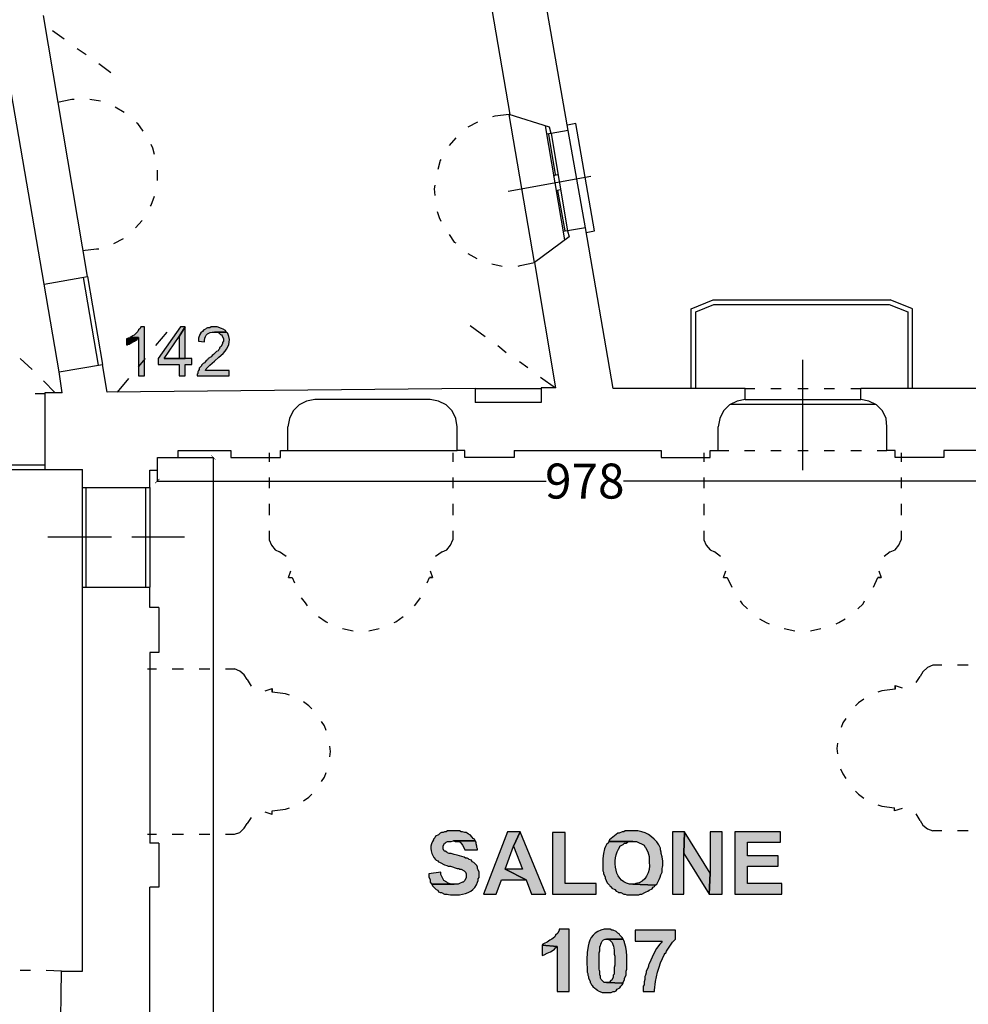
# Model space of a CAD drawing. Units: inches. Extents: x 839 to 29853, y -15804 to 5050.
# Drawn here: x 24919 to 26004, y -6919 to -5793 of the extents above; entities that cross this region are included whole.
import ezdxf
from ezdxf.xclip import XClip

# ---------------------------------------------------------------- set-up
doc = ezdxf.new("R2010")
doc.units = ezdxf.units.IN
doc.header["$MEASUREMENT"] = 0
doc.header["$XCLIPFRAME"] = 0
for name, color, linetype in [('Base', 252, 'Continuous'), ('Quote verifica', 6, 'Continuous'), ('Scaffali e casse', 1, 'Continuous')]:
    doc.layers.add(name, color=color, linetype=linetype)
doc.styles.get("Standard").update_dxf_attribs({"font": 'arial.ttf'})
doc.dimstyles.get("Standard").update_dxf_attribs({"dimtxt": 15, "dimasz": 5, "dimexe": 0.18, "dimexo": 0.0625, "dimgap": 0.09, "dimtad": 0, "dimtih": 1, "dimtoh": 1, "dimdec": 0, "dimzin": 0, "dimdsep": 46, "dimtxsty": 'Standard', "dimblk": 'ARCHTICK', "dimcen": 0.09, "dimclrd": 256, "dimclre": 256, "dimclrt": 3, "dimadec": 0, "dimazin": 0, "dimtfac": 1, "dimtdec": 0, "dimtofl": 0, "dimtmove": 0, "dimatfit": 3, "dimldrblk": 'ARCHTICK', "dimfxl": 0, "dimtolj": 1, "dimtzin": 0, "dimarcsym": 0})

# ---------------------------------------------------------------- blocks, each defined once
blk = doc.blocks.new('rilievo piano primo')
at = {"layer": 'Base'}
for points in [[(2636, 1530.3), (2631.7, 1530.3), (2630.9, 1528.6), (2629.1, 1526.9), (2628.3, 1525.2), (2627.4, 1524.3), (2624, 1520.9), (2622.3, 1520), (2621.4, 1519.2), (2619.7, 1518.3), (2629.1, 1518.3), (2629.1, 1474.5), (2636, 1474.5)], [(2682.3, 1530.3), (2677.2, 1530.3), (2651.4, 1494.3), (2651.4, 1487.4), (2675.5, 1487.4), (2675.5, 1474.5), (2682.3, 1474.5), (2682.3, 1487.4), (2690, 1487.4), (2690, 1494.3), (2658.3, 1494.3), (2675.5, 1519.2)], [(2682.3, 1530.3), (2675.5, 1519.2), (2675.5, 1494.3), (2658.3, 1494.3), (2682.3, 1494.3)], [(2729.5, 1524.3), (2715.8, 1524.3), (2719.2, 1524.3), (2720.9, 1523.4), (2723, 1521.7), (2724, 1521.3), (2724.7, 1520.2), (2726.1, 1516.6), (2726.1, 1514), (2725.2, 1512.3), (2725.2, 1511.4), (2723.5, 1508), (2722.6, 1507.1), (2721.8, 1506.3), (2721.8, 1505.4), (2720.9, 1504.6), (2720.1, 1502.9), (2718.4, 1502), (2714.9, 1498.6), (2713.2, 1497.7), (2712.3, 1496), (2708.9, 1494.3), (2708.1, 1492.6), (2706.3, 1491.7), (2705.5, 1490.8), (2704.6, 1489.1), (2702.9, 1488.3), (2701.2, 1486.6), (2701.2, 1485.7), (2698.6, 1483.1), (2698.6, 1481.4), (2697.8, 1480.6), (2696.9, 1478.8), (2696.9, 1477.1), (2696, 1476.3), (2696, 1474.5), (2732.9, 1474.5), (2732.9, 1480.6), (2705.5, 1480.6), (2706.3, 1482.3), (2710.8, 1486.7), (2715.8, 1491.1), (2721, 1495.5), (2725.8, 1500), (2728, 1502.4), (2729.8, 1504.8), (2731.3, 1507.4), (2732.3, 1510.1), (2732.9, 1513), (2733, 1516), (2732.4, 1519.2), (2731.2, 1522.6), (2730.4, 1523.4)], [(2715.8, 1530.3), (2712.3, 1530.3), (2710.6, 1529.4), (2708.1, 1529.4), (2706.3, 1528.6), (2705.5, 1527.7), (2703.8, 1526.9), (2702.1, 1525.2), (2700.4, 1523.5), (2699.3, 1521.6), (2697.8, 1517.4), (2697.8, 1514), (2704.6, 1513.2), (2704.6, 1514.9), (2705, 1517.3), (2705.6, 1519.3), (2706.5, 1521), (2707.8, 1522.3), (2709.4, 1523.2), (2711.2, 1523.9), (2713.3, 1524.2), (2715.8, 1524.3), (2729.5, 1524.3), (2728.6, 1526), (2725.8, 1527.8), (2723.9, 1528.6), (2719.2, 1530.3), (2717.5, 1530.3)], [(2619.7, 1518.3), (2618.8, 1517.4), (2617.1, 1517.4), (2615.4, 1516.6), (2615.4, 1509.7), (2616.3, 1509.7), (2617.1, 1510.6), (2618.8, 1510.6), (2619.7, 1511.4), (2621.4, 1512.3), (2623.1, 1513.2), (2624.9, 1514), (2625.7, 1514.9), (2627.4, 1515.7), (2628.3, 1517.4), (2629.1, 1518.3)], [(2989.4, 953.9), (2982.6, 953.9), (2980.8, 953), (2979.1, 953), (2977.4, 952.2), (2975.7, 952.2), (2974, 951.3), (2972.3, 949.6), (2968.8, 947.9), (2968, 946.1), (2966.3, 944.4), (2966.3, 943.6), (2965.4, 941.9), (2964.3, 939.3), (2963.6, 936.6), (2963.5, 933.9), (2963.8, 931.1), (2964.5, 928.3), (2965.6, 925.8), (2967, 923.4), (2968.8, 921.3), (2969.7, 920.4), (2971.4, 919.6), (2972.3, 918.7), (2974, 917.8), (2979.1, 915.3), (2981.7, 914.4), (2983.4, 913.6), (2986, 913.6), (2993.7, 911), (2995.4, 911), (2996.3, 910.1), (2998, 910.1), (3001.4, 908.4), (3003.1, 906.7), (3004, 905), (3004, 900.7), (3002.3, 897.3), (3000.6, 895.5), (2999.7, 895.5), (2996.3, 893.8), (2994.6, 893), (2964.5, 893), (2965.4, 891.2), (2969.7, 887), (2971.4, 886.1), (2972.3, 884.4), (2974, 883.5), (2975.7, 883.5), (2979.1, 881.8), (2982, 881.6), (2983.7, 881.1), (2985.9, 880.8), (2990.3, 881), (2996.3, 881), (3002.9, 882.5), (3006, 883.7), (3009, 885.2), (3011.6, 887.1), (3013.9, 889.4), (3015.7, 892.2), (3016.9, 895.5), (3017.7, 897.3), (3017.7, 899), (3018.6, 900.7), (3018.6, 906.7), (3017.7, 909.3), (3016.9, 911), (3016.9, 912.7), (3016, 914.4), (3012.6, 917.8), (3010.9, 918.7), (3010, 920.4), (3007.4, 921.3), (3006.6, 922.1), (3004.9, 923), (3003.1, 923), (3001.4, 923.8), (2998.9, 924.7), (2996.4, 925.5), (2993.5, 926.1), (2990.3, 926.9), (2986.8, 928.1), (2984.3, 928.1), (2982.6, 929), (2981.7, 929.8), (2980, 930.7), (2979.1, 930.7), (2978.3, 931.6), (2977.4, 933.3), (2977.4, 936.7), (2979.1, 940.1), (2980, 940.1), (2980.8, 941), (2982.6, 941.9), (2986.8, 941.9), (2989.4, 942.7), (3014.3, 942.7), (3013.4, 944.4), (3011.7, 945.3), (3010.9, 947), (3008.3, 949.6), (3006.6, 950.4), (3004.9, 951.3), (3004, 952.2), (3002.3, 952.2), (2999.7, 953), (2998, 953), (2996.3, 953.9), (2992, 953.9)], [(3065.8, 953), (3051.2, 953), (3023.7, 881.8), (3038.3, 881.8), (3044.3, 898.1), (3072.6, 898.1), (3048.6, 910.1), (3058, 936.7)], [(3065.8, 953), (3058, 936.7), (3068.3, 910.1), (3048.6, 910.1), (3072.6, 898.1), (3078.6, 881.8), (3094.9, 881.8)], [(3117.2, 952.2), (3102.6, 952.2), (3102.6, 881.8), (3152.4, 881.8), (3152.4, 893.8), (3117.2, 893.8)], [(3194.4, 953.9), (3185.9, 953.9), (3184.1, 953), (3182.4, 953), (3179, 951.3), (3177.3, 951.3), (3173.5, 948.2), (3169.6, 945.3), (3167.8, 943.6), (3167, 941.9), (3198.7, 941.9), (3207.3, 937.6), (3208.2, 935.9), (3209, 935), (3211.6, 929.9), (3213.3, 924.7), (3213.3, 917.8), (3213.4, 914), (3213, 910), (3211.9, 906), (3210.3, 902.3), (3208.1, 899.1), (3205.3, 896.5), (3201.9, 894.7), (3199.9, 894.1), (3197.9, 893.8), (3196.1, 893), (3194.4, 893), (3220.2, 892.1), (3221.9, 893), (3222.7, 894.7), (3224.7, 898.4), (3225.7, 901.1), (3226.5, 903.6), (3227.9, 906.7), (3227.9, 911), (3228.5, 912.5), (3228.8, 914.5), (3228.8, 919.5), (3228.2, 924.5), (3227, 928.1), (3227, 929.8), (3226.2, 932.4), (3226.2, 934.1), (3224.2, 937.9), (3221.8, 941.4), (3219, 944.6), (3215.8, 947.4), (3212.3, 949.8), (3208.6, 951.7), (3204.6, 953.1), (3200.4, 953.9), (3196.1, 953.9)], [(3253.6, 953), (3239.9, 953), (3239.9, 881.8), (3252.8, 881.8), (3252.8, 928.1)], [(3253.6, 953), (3252.8, 928.1), (3281.9, 881.8), (3282.8, 905.8)], [(3296.5, 953), (3282.8, 953), (3282.8, 905.8), (3281.9, 881.8), (3296.5, 881.8)], [(3363.4, 953), (3311.1, 953), (3311.1, 881.8), (3365.1, 881.8), (3365.1, 893.8), (3325.7, 893.8), (3325.7, 913.6), (3360.8, 913.6), (3360.8, 925.6), (3325.7, 925.6), (3325.7, 941), (3363.4, 941)], [(3014.3, 942.7), (2989.4, 942.7), (2991.1, 941.9), (2993.5, 942), (2995.4, 941.7), (2996.8, 941.2), (2997.9, 940.3), (2999.6, 937.8), (3001.4, 934.1), (3002.3, 932.4), (3016.9, 932.4), (3016.9, 933.3), (3016, 935), (3016, 936.7), (3015.1, 939.3), (3015.1, 941)], [(3167, 941.9), (3166.1, 940.1), (3164.4, 938.4), (3163.2, 936.1), (3162.2, 933.5), (3160.8, 928.1), (3160.1, 922.4), (3160.1, 917), (3160.1, 908.4), (3161, 906.7), (3161, 905), (3162.7, 901.5), (3162.7, 899.8), (3165.3, 894.7), (3167.8, 892.1), (3168.7, 890.4), (3169.6, 890.4), (3170.4, 888.7), (3173.8, 887), (3175.6, 885.2), (3177.3, 884.4), (3178.1, 883.5), (3180.7, 883.5), (3184.1, 881.8), (3185.9, 881.8), (3187.6, 881), (3201.3, 881), (3203, 881.8), (3204.7, 881.8), (3208.2, 883.5), (3209.9, 884.4), (3211.6, 885.2), (3213.3, 886.1), (3216.7, 887.8), (3217.6, 889.5), (3219.3, 890.4), (3220.2, 892.1), (3194.4, 893), (3190.6, 893.2), (3187.2, 894.1), (3184.3, 895.6), (3181.7, 897.5), (3179.5, 899.9), (3177.7, 902.7), (3176.3, 905.8), (3175.3, 909.1), (3174.6, 912.6), (3174.3, 916.2), (3174.4, 919.8), (3174.8, 923.3), (3175.6, 926.8), (3176.7, 930.1), (3178.1, 933.1), (3179.8, 935.9), (3179.8, 936.7), (3183.3, 938.4), (3185, 940.1), (3186.7, 940.1), (3188.4, 941), (3190.1, 941.9), (3194.4, 941.9)], [(2974.8, 906.7), (2961.1, 905), (2961.1, 901.5), (2962.8, 898.1), (2962.8, 895.5), (2963.7, 893.8), (2964.5, 893), (2990.3, 893), (2986.8, 893), (2984.3, 893.8), (2982.6, 894.7), (2981.7, 895.5), (2978.3, 897.3), (2974.8, 904.1)], [(3121.5, 841.5), (3110.4, 841.5), (3110.4, 840.6), (3108.6, 837.2), (3106.1, 834.6), (3105.2, 832.9), (3103.5, 831.2), (3101.8, 830.3), (3099.6, 829), (3098.2, 827.9), (3096.4, 826.7), (3093.2, 825.2), (3091.5, 824.3), (3090.6, 823.5), (3107.8, 821.8), (3107.8, 770.3), (3121.5, 770.3)], [(3164.4, 841.5), (3161.8, 841.5), (3157.8, 840.5), (3154.3, 839.1), (3151.4, 837.1), (3149, 834.8), (3147, 832.1), (3145.4, 829), (3144.2, 825.7), (3143.3, 822.2), (3142.3, 814.8), (3142, 807.1), (3142.1, 792.6), (3143, 790.9), (3143, 789.2), (3143.8, 787.5), (3143.8, 785.7), (3145.5, 782.3), (3145.5, 780.6), (3146.4, 779.7), (3147.2, 778), (3148.1, 777.2), (3149, 775.4), (3150.7, 774.6), (3152.4, 772.9), (3154.1, 772), (3155, 771.2), (3156.7, 770.3), (3159.3, 769.4), (3169.6, 769.4), (3172.1, 770.3), (3173.8, 770.3), (3175.6, 771.2), (3176.4, 772.9), (3178.1, 773.7), (3179.8, 774.6), (3180.7, 776.3), (3182.4, 778), (3183.3, 779.7), (3164.4, 780.6), (3161.8, 780.6), (3158.4, 784), (3157.5, 785.7), (3157.5, 788.3), (3156.7, 789.2), (3156.7, 790), (3156.6, 793.4), (3156.2, 794.4), (3155.8, 795.8), (3155.8, 800.3), (3155.8, 810.6), (3155.8, 814.5), (3156.2, 815.7), (3156.7, 816.7), (3156.7, 820.1), (3156.7, 821.8), (3157.5, 822.6), (3157.8, 824.6), (3158.5, 826.4), (3159.6, 828.1), (3161, 829.5), (3162.7, 830.3), (3183.3, 830.3), (3182.4, 832.1), (3180.7, 833.8), (3179.8, 834.6), (3179, 836.4), (3177.3, 837.2), (3175.6, 838.9), (3172.1, 840.6), (3170.4, 840.6), (3168.7, 841.5), (3167, 841.5)], [(3243.3, 840.6), (3197, 840.6), (3197, 827.8), (3227.9, 827.8), (3227, 826.1), (3225.3, 824.3), (3221.7, 819.4), (3218.6, 813.7), (3213.3, 802), (3212.4, 800.3), (3212.4, 799.5), (3211.6, 796.9), (3209.9, 793.5), (3209.9, 791.7), (3209, 789.2), (3208.2, 787.5), (3208.2, 784), (3207.3, 781.5), (3207.3, 778), (3206.4, 776.3), (3206.4, 770.3), (3219.3, 770.3), (3219.3, 772), (3220.6, 781.9), (3222.9, 792.6), (3224.5, 798), (3226.3, 803.1), (3228.3, 807.9), (3230.5, 812.3), (3231.3, 814), (3232.2, 814), (3233, 816.6), (3237.5, 823.4), (3239.9, 826.7), (3242.5, 829.5), (3243.3, 830.3)], [(3090.6, 823.5), (3090.6, 811.5), (3093.2, 812.3), (3096.6, 814.1), (3100.2, 815.7), (3103.5, 817.6), (3104.9, 818.8), (3106.1, 820.1), (3107.8, 821.8)], [(3183.3, 830.3), (3164.4, 830.3), (3165.3, 830.3), (3167.8, 829.5), (3169.4, 828), (3170.7, 826.2), (3171.7, 824.2), (3172.3, 822.1), (3173, 817.6), (3173, 813.2), (3173.8, 810.6), (3173.8, 800.3), (3173, 797.7), (3173, 790), (3172.1, 789.2), (3172.1, 786.6), (3170.4, 783.2), (3168.7, 782.3), (3168.7, 781.5), (3167, 780.6), (3164.4, 780.6), (3183.3, 779.7), (3183.3, 780.6), (3185, 784), (3185, 785.7), (3186.7, 789.2), (3186.7, 793.5), (3187.6, 796), (3187.6, 805.5), (3187.7, 811), (3187.3, 816), (3186.4, 820.9), (3185, 826.1), (3185, 826.9), (3184.1, 828.6)]]:
    blk.add_hatch(color=256, dxfattribs=at).paths.add_polyline_path(points)
for points in [[(3120.7, 1755), (3051.2, 2151.3)], [(3019.4, 1973.8), (3053.7, 1773.1)], [(2521.1, 1579.2), (2570.8, 1587.8), (2520.2, 1886.3)], [(2521.1, 1579.2), (2469.6, 1876.9)], [(2530.5, 1869.1), (2544.2, 1859.7)], [(2558.8, 1848.5), (2569.1, 1841.7)], [(2583.7, 1831.4), (2597.4, 1821.1)], [(2555.4, 1790.2), (2552.8, 1790.2), (2536.5, 1786.8)], [(2585.4, 1788.5), (2573.4, 1790.2)], [(2612.8, 1775.6), (2602.5, 1781.6)], [(3052.9, 1773.1), (3036.6, 1771.3), (3034, 1770.5)], [(3120.7, 1755), (3100.9, 1751.6), (3099.2, 1758.5), (3052.9, 1773.1)], [(3082.1, 1604.1), (3052.9, 1773.1)], [(2634.3, 1754.2), (2628.3, 1762.8), (2626.6, 1763.6)], [(3016.9, 1764.5), (3005.7, 1758.5)], [(3094.1, 1760.2), (3116.4, 1629.8)], [(3150.7, 1640.1), (3129.2, 1762.8), (3119.8, 1761.1)], [(2992, 1746.5), (2984.3, 1737.9)], [(3100.9, 1751.6), (3095.8, 1750.8)], [(3106.1, 1704.4), (3098.4, 1750.8)], [(3100.9, 1751.6), (3119.8, 1640.1)], [(3140.4, 1643.5), (3120.7, 1755)], [(2647.2, 1727.6), (2645.4, 1734.5), (2643.7, 1738.8)], [(2974.8, 1721.6), (2974, 1720.7), (2971.4, 1710.4)], [(2650.6, 1697.6), (2650.6, 1709.6)], [(3052, 1685.6), (3146.4, 1702.7)], [(3103.5, 1703.6), (3108.6, 1704.4)], [(2968, 1692.4), (2967.1, 1688.1), (2968, 1680.4)], [(2642.9, 1668.4), (2643.7, 1669.3), (2647.2, 1679.6)], [(3106.9, 1686.4), (3111.2, 1687.3)], [(3117.2, 1640.1), (3108.6, 1686.4)], [(2970.5, 1662.4), (2973.1, 1655.5), (2974.8, 1651.3)], [(2625.7, 1643.5), (2633.4, 1652.1)], [(2984.3, 1635.8), (2990.3, 1627.2), (2992, 1626.4)], [(3140.4, 1643.5), (3119.8, 1640.1), (3121.5, 1633.2), (3082.1, 1604.1)], [(3119.8, 1640.1), (3114.7, 1639.2)], [(3172.1, 1460), (3140.4, 1643.5)], [(3141.2, 1638.4), (3150.7, 1640.1)], [(2600.8, 1625.5), (2612, 1631.5)], [(2564.8, 1617.8), (2581.1, 1619.5), (2583.7, 1619.5)], [(3005.7, 1614.4), (3016, 1608.4)], [(3033.2, 1602.4), (3045.2, 1599.8)], [(3063.2, 1599.8), (3065.8, 1600.6), (3082.1, 1604.1)], [(3082.1, 1604.1), (3106.1, 1460.8)], [(2570.8, 1587.8), (2588, 1487.4)], [(2538.2, 1478.8), (2521.1, 1579.2)], [(2565.7, 1586.9), (2582.8, 1486.6)], [(3261.3, 1460), (3261.3, 1550.9), (3286.2, 1561.2)], [(3266.5, 1460), (3266.5, 1547.5), (3287.1, 1556), (3487.8, 1556), (3509.2, 1547.5), (3509.2, 1460)], [(3286.2, 1561.2), (3488.7, 1561.2)], [(3514.4, 1460), (3514.4, 1550.9), (3488.7, 1561.2)], [(3008.3, 1532), (3025.4, 1519.2)], [(2636, 1530.3), (2631.7, 1530.3), (2630.9, 1528.6), (2629.1, 1526.9), (2628.3, 1525.2), (2627.4, 1524.3), (2624, 1520.9), (2622.3, 1520), (2621.4, 1519.2), (2619.7, 1518.3), (2629.1, 1518.3), (2629.1, 1474.5), (2636, 1474.5), (2636, 1530.3)], [(2648.9, 1508.9), (2661.7, 1524.3)], [(2682.3, 1530.3), (2677.2, 1530.3), (2651.4, 1494.3), (2651.4, 1487.4), (2675.5, 1487.4), (2675.5, 1474.5), (2682.3, 1474.5), (2682.3, 1487.4), (2690, 1487.4), (2690, 1494.3), (2658.3, 1494.3), (2675.5, 1519.2), (2682.3, 1530.3)], [(2682.3, 1530.3), (2675.5, 1519.2), (2675.5, 1494.3), (2658.3, 1494.3), (2682.3, 1494.3), (2682.3, 1530.3)], [(2729.5, 1524.3), (2715.8, 1524.3), (2719.2, 1524.3), (2720.9, 1523.4), (2723, 1521.7), (2724, 1521.3), (2724.7, 1520.2), (2726.1, 1516.6), (2726.1, 1514), (2725.2, 1512.3), (2725.2, 1511.4), (2723.5, 1508), (2722.6, 1507.1), (2721.8, 1506.3), (2721.8, 1505.4), (2720.9, 1504.6), (2720.1, 1502.9), (2718.4, 1502), (2714.9, 1498.6), (2713.2, 1497.7), (2712.3, 1496), (2708.9, 1494.3), (2708.1, 1492.6), (2706.3, 1491.7), (2705.5, 1490.8), (2704.6, 1489.1), (2702.9, 1488.3), (2701.2, 1486.6), (2701.2, 1485.7), (2698.6, 1483.1), (2698.6, 1481.4), (2697.8, 1480.6), (2696.9, 1478.8), (2696.9, 1477.1), (2696, 1476.3), (2696, 1474.5), (2732.9, 1474.5), (2732.9, 1480.6), (2705.5, 1480.6), (2706.3, 1482.3), (2710.8, 1486.7), (2715.8, 1491.1), (2721, 1495.5), (2725.8, 1500), (2728, 1502.4), (2729.8, 1504.8), (2731.3, 1507.4), (2732.3, 1510.1), (2732.9, 1513), (2733, 1516), (2732.4, 1519.2), (2731.2, 1522.6), (2730.4, 1523.4), (2729.5, 1524.3)], [(2715.8, 1530.3), (2712.3, 1530.3), (2710.6, 1529.4), (2708.1, 1529.4), (2706.3, 1528.6), (2705.5, 1527.7), (2703.8, 1526.9), (2702.1, 1525.2), (2700.4, 1523.5), (2699.3, 1521.6), (2697.8, 1517.4), (2697.8, 1514), (2704.6, 1513.2), (2704.6, 1514.9), (2705, 1517.3), (2705.6, 1519.3), (2706.5, 1521), (2707.8, 1522.3), (2709.4, 1523.2), (2711.2, 1523.9), (2713.3, 1524.2), (2715.8, 1524.3), (2729.5, 1524.3), (2728.6, 1526), (2725.8, 1527.8), (2723.9, 1528.6), (2719.2, 1530.3), (2717.5, 1530.3), (2715.8, 1530.3)], [(2619.7, 1518.3), (2618.8, 1517.4), (2617.1, 1517.4), (2615.4, 1516.6), (2615.4, 1509.7), (2616.3, 1509.7), (2617.1, 1510.6), (2618.8, 1510.6), (2619.7, 1511.4), (2621.4, 1512.3), (2623.1, 1513.2), (2624.9, 1514), (2625.7, 1514.9), (2627.4, 1515.7), (2628.3, 1517.4), (2629.1, 1518.3), (2619.7, 1518.3)], [(3040, 1508.9), (3049.5, 1501.1)], [(2507.3, 1481.4), (2493.6, 1494.3)], [(2538.2, 1478.8), (2588, 1487.4)], [(2593.1, 1455.7), (2588, 1487.4)], [(2629.1, 1484.8), (2636.9, 1494.3)], [(3064.9, 1490.8), (3074.3, 1484)], [(3389.1, 1366.5), (3389.1, 1492.6)], [(2541.6, 1454.8), (2538.2, 1478.8)], [(2533.9, 1454.8), (2520.2, 1468.5)], [(2605.1, 1455.7), (2618, 1471.1)], [(3088.9, 1472.8), (3106.1, 1460.8)], [(2510.8, 1454), (2521.9, 1454)], [(2541.6, 1454.8), (2521.9, 1454.8)], [(2521.9, 1454.8), (2521.9, 1367.3)], [(3014.3, 1460), (2593.1, 1455.7)], [(3089.8, 1460.8), (3089.8, 1443.7), (3014.3, 1443.7)], [(3014.3, 1460), (3014.3, 1443.7)], [(3014.3, 1460), (3089.8, 1460)], [(3106.1, 1460.8), (3089.8, 1460.8)], [(3323.1, 1460), (3172.1, 1460)], [(3323.1, 1447.1), (3323.1, 1460)], [(3323.1, 1460), (3334.2, 1460)], [(3352.3, 1460), (3364.3, 1460)], [(3383.1, 1460), (3395.2, 1460)], [(3413.2, 1460), (3425.2, 1460)], [(3444, 1460), (3455.2, 1460)], [(3759.7, 1460), (3455.2, 1460)], [(3455.2, 1447.1), (3455.2, 1460)], [(2962.8, 1447.1), (2830.7, 1447.1), (2821.3, 1445.4), (2812.7, 1441.1), (2805.8, 1434.2), (2801.6, 1425.7), (2799.8, 1416.2)], [(2993.7, 1388.8), (2993.7, 1416.2), (2992, 1425.7), (2987.7, 1434.2), (2980.8, 1441.1), (2972.3, 1445.4), (2962.8, 1447.1)], [(3323.1, 1447.1), (3313.7, 1445.4), (3305.1, 1441.1), (3298.2, 1434.2), (3293.9, 1425.7), (3292.2, 1416.2)], [(3305.9, 1442), (3472.4, 1442)], [(3323.1, 1447.1), (3455.2, 1447.1)], [(3485.2, 1388.8), (3485.2, 1416.2), (3484.4, 1425.7), (3480.1, 1434.2), (3473.2, 1441.1), (3464.6, 1445.4), (3455.2, 1447.1)], [(2799.8, 1388.8), (2799.8, 1416.2)], [(3292.2, 1388.8), (3292.2, 1416.2)], [(2642, 1366.5), (2650.6, 1366.5), (2650.6, 1381), (2674.6, 1381), (2674.6, 1388.8)], [(2674.6, 1388.8), (2734.7, 1388.8)], [(2734.7, 1388.8), (2734.7, 1381), (2791.3, 1381)], [(2778.4, 1386.2), (2778.4, 1375.9)], [(2791.3, 1381), (2791.3, 1388.8), (2799.8, 1388.8)], [(2799.8, 1388.8), (2993.7, 1388.8)], [(2988.6, 1386.2), (2988.6, 1375.9)], [(3058.9, 1388.8), (3058.9, 1381), (3002.3, 1381), (3002.3, 1388.8), (2993.7, 1388.8)], [(3058.9, 1388.8), (3227, 1388.8)], [(3227, 1388.8), (3227, 1381), (3282.8, 1381)], [(3275.9, 1386.2), (3275.9, 1375.9)], [(3282.8, 1381), (3282.8, 1388.8), (3292.2, 1388.8)], [(3292.2, 1388.8), (3304.2, 1388.8)], [(3322.2, 1388.8), (3334.2, 1388.8)], [(3352.3, 1388.8), (3364.3, 1388.8)], [(3383.1, 1388.8), (3395.2, 1388.8)], [(3413.2, 1388.8), (3425.2, 1388.8)], [(3444, 1388.8), (3456.1, 1388.8)], [(3474.1, 1388.8), (3485.2, 1388.8)], [(3550.4, 1388.8), (3550.4, 1381), (3494.7, 1381), (3494.7, 1388.8), (3485.2, 1388.8)], [(3501.5, 1386.2), (3501.5, 1375.9)], [(3637.1, 1366.5), (3628.5, 1366.5), (3628.5, 1381), (3604.5, 1381), (3604.5, 1388.8), (3550.4, 1388.8)], [(2420.7, 1372.5), (2521.9, 1372.5)], [(2420.7, 1367.3), (2521.9, 1367.3)], [(2521.9, 1367.3), (2564.8, 1367.3)], [(2564.8, 1346.7), (2564.8, 1367.3)], [(2642, 1346.7), (2642, 1366.5)], [(2778.4, 1357.9), (2778.4, 1345.9)], [(2988.6, 1357.9), (2988.6, 1345.9)], [(3275.9, 1357.9), (3275.9, 1345.9)], [(3501.5, 1357.9), (3501.5, 1345.9)], [(2564.8, 1346.7), (2642, 1346.7)], [(2564.8, 1232.7), (2564.8, 1346.7)], [(2569.1, 1232.7), (2569.1, 1346.7)], [(2636.9, 1346.7), (2636.9, 1232.7)], [(2642, 1346.7), (2642, 1232.7)], [(2778.4, 1327.9), (2778.4, 1315)], [(2988.6, 1327.9), (2988.6, 1315)], [(3275.9, 1327.9), (3275.9, 1315)], [(3501.5, 1327.9), (3501.5, 1315)], [(2778.4, 1297), (2778.4, 1286.7)], [(2988.6, 1297), (2988.6, 1286.7)], [(3275.9, 1297), (3275.9, 1286.7)], [(3501.5, 1297), (3501.5, 1286.7)], [(2525.3, 1290.1), (2598.3, 1290.1)], [(2621.4, 1290.1), (2681.5, 1290.1)], [(2778.4, 1286.7), (2781, 1280.7), (2785.3, 1275.5), (2790.4, 1273)], [(2976.5, 1273), (2981.7, 1275.5), (2986, 1280.7), (2988.6, 1286.7)], [(3275.9, 1286.7), (3278.5, 1280.7), (3282.8, 1275.5), (3287.9, 1273)], [(3488.7, 1273), (3494.7, 1275.5), (3498.9, 1280.7), (3501.5, 1286.7)], [(2798.1, 1267.8), (2790.4, 1273)], [(2976.5, 1273), (2968.8, 1267.8)], [(3294.8, 1267.8), (3287.9, 1273)], [(3488.7, 1273), (3481.8, 1267.8)], [(2800.7, 1243.8), (2803.3, 1251.5)], [(2962.8, 1251.5), (2965.4, 1243.8), (2962, 1243.8), (2965.4, 1243.8)], [(3298.2, 1243.8), (3300.8, 1251.5)], [(3475.8, 1251.5), (3478.4, 1243.8), (3474.9, 1243.8), (3478.4, 1243.8)], [(2800.7, 1243.8), (2805, 1243.8)], [(2805, 1243.8), (2807.6, 1237.8)], [(2959.4, 1237.8), (2962, 1243.8)], [(3298.2, 1243.8), (3302.5, 1243.8)], [(3302.5, 1243.8), (3307.7, 1232.7)], [(3469.8, 1232.7), (3474.9, 1243.8)], [(2564.8, 793.5), (2564.8, 1232.7)], [(2564.8, 1232.7), (2642, 1232.7)], [(2652.3, 1209.5), (2642, 1209.5), (2642, 1232.7)], [(2815.3, 1220.6), (2819.6, 1214.6), (2822.1, 1211.2)], [(2944.8, 1211.2), (2947.4, 1214.6), (2951.7, 1220.6)], [(3317.1, 1217.2), (3319.7, 1213.8), (3325.7, 1207.8)], [(3451.8, 1207.8), (3457.8, 1213.8), (3459.5, 1217.2)], [(2652.3, 1209.5), (2652.3, 1158), (2642, 1158)], [(2835, 1199.2), (2843.6, 1193.2), (2845.3, 1192.3)], [(2921.6, 1192.3), (2923.4, 1193.2), (2931.9, 1199.2)], [(3339.4, 1196.6), (3347.1, 1192.3), (3350.5, 1190.6)], [(3426.9, 1190.6), (3430.3, 1192.3), (3437.2, 1196.6)], [(2862.5, 1185.5), (2874.5, 1182.9)], [(2892.5, 1182.9), (2904.5, 1185.5)], [(3367.7, 1185.5), (3379.7, 1182.9)], [(3397.7, 1182.9), (3409.7, 1185.5)], [(2642, 1158), (2642, 940.1)], [(2639.4, 1139.2), (2649.7, 1139.2)], [(2667.7, 1139.2), (2680.6, 1139.2)], [(2698.6, 1139.2), (2710.6, 1139.2)], [(2728.6, 1139.2), (2738.9, 1139.2)], [(2753.5, 1127.1), (2750.1, 1132.3), (2744.9, 1136.6), (2738.9, 1139.2)], [(3537.5, 1143.4), (3531.5, 1140.9), (3526.4, 1135.7), (3523, 1130.6)], [(3547.8, 1143.4), (3537.5, 1143.4)], [(3577.9, 1143.4), (3565.9, 1143.4)], [(2753.5, 1127.1), (2757.8, 1119.4)], [(3518.7, 1123.7), (3523, 1130.6)], [(2774.1, 1114.3), (2781.8, 1116.8), (2781.8, 1112.6), (2781.8, 1116.8)], [(3494.7, 1116), (3479.2, 1114.3), (3474.9, 1112.6)], [(3494.7, 1120.3), (3502.4, 1117.7)], [(3494.7, 1120.3), (3494.7, 1116), (3494.7, 1120.3), (3494.7, 1120.3)], [(2801.6, 1109.1), (2797.3, 1110.8), (2781.8, 1112.6)], [(3458.6, 1104.8), (3452.6, 1100.6), (3449.2, 1097.1)], [(2827.3, 1093.7), (2823.9, 1097.1), (2817.9, 1101.4)], [(3438, 1082.5), (3434.6, 1077.4), (3432.9, 1072.2)], [(2843.6, 1068.8), (2841.9, 1074), (2838.4, 1079.1)], [(2847.9, 1038.8), (2848.7, 1044.8), (2847.9, 1050.8)], [(3428.6, 1054.2), (3427.7, 1048.2), (3428.6, 1042.2)], [(3432, 1025.1), (3434.6, 1019.1), (3438, 1013.9)], [(2838.4, 1010.5), (2841.9, 1015.6), (2843.6, 1020.8)], [(2817.9, 988.2), (2823.9, 992.5), (2827.3, 995.9)], [(3449.2, 999.3), (3452.6, 995.9), (3458.6, 991.6)], [(2781.8, 977), (2797.3, 978.7), (2801.6, 980.5)], [(3474.9, 983.9), (3479.2, 982.2), (3493.8, 980.5)], [(3502.4, 979.6), (3493.8, 977), (3493.8, 980.5)], [(2757.8, 969.3), (2753.5, 962.4)], [(2781.8, 972.7), (2774.1, 975.3)], [(2781.8, 972.7), (2781.8, 977)], [(3523, 965.9), (3518.7, 973.6)], [(2738.9, 950.4), (2744.9, 952.2), (2750.1, 957.3), (2753.5, 962.4)], [(3523, 965.9), (3526.4, 960.7), (3531.5, 956.4), (3537.5, 953.9)], [(2639.4, 950.4), (2649.7, 950.4)], [(2667.7, 950.4), (2680.6, 950.4)], [(2698.6, 950.4), (2710.6, 950.4)], [(2728.6, 950.4), (2738.9, 950.4)], [(2989.4, 953.9), (2982.6, 953.9), (2980.8, 953), (2979.1, 953), (2977.4, 952.2), (2975.7, 952.2), (2974, 951.3), (2972.3, 949.6), (2968.8, 947.9), (2968, 946.1), (2966.3, 944.4), (2966.3, 943.6), (2965.4, 941.9), (2964.3, 939.3), (2963.6, 936.6), (2963.5, 933.9), (2963.8, 931.1), (2964.5, 928.3), (2965.6, 925.8), (2967, 923.4), (2968.8, 921.3), (2969.7, 920.4), (2971.4, 919.6), (2972.3, 918.7), (2974, 917.8), (2979.1, 915.3), (2981.7, 914.4), (2983.4, 913.6), (2986, 913.6), (2993.7, 911), (2995.4, 911), (2996.3, 910.1), (2998, 910.1), (3001.4, 908.4), (3003.1, 906.7), (3004, 905), (3004, 900.7), (3002.3, 897.3), (3000.6, 895.5), (2999.7, 895.5), (2996.3, 893.8), (2994.6, 893), (2964.5, 893), (2965.4, 891.2), (2969.7, 887), (2971.4, 886.1), (2972.3, 884.4), (2974, 883.5), (2975.7, 883.5), (2979.1, 881.8), (2982, 881.6), (2983.7, 881.1), (2985.9, 880.8), (2990.3, 881), (2996.3, 881), (3002.9, 882.5), (3006, 883.7), (3009, 885.2), (3011.6, 887.1), (3013.9, 889.4), (3015.7, 892.2), (3016.9, 895.5), (3017.7, 897.3), (3017.7, 899), (3018.6, 900.7), (3018.6, 906.7), (3017.7, 909.3), (3016.9, 911), (3016.9, 912.7), (3016, 914.4), (3012.6, 917.8), (3010.9, 918.7), (3010, 920.4), (3007.4, 921.3), (3006.6, 922.1), (3004.9, 923), (3003.1, 923), (3001.4, 923.8), (2998.9, 924.7), (2996.4, 925.5), (2993.5, 926.1), (2990.3, 926.9), (2986.8, 928.1), (2984.3, 928.1), (2982.6, 929), (2981.7, 929.8), (2980, 930.7), (2979.1, 930.7), (2978.3, 931.6), (2977.4, 933.3), (2977.4, 936.7), (2979.1, 940.1), (2980, 940.1), (2980.8, 941), (2982.6, 941.9), (2986.8, 941.9), (2989.4, 942.7), (3014.3, 942.7), (3013.4, 944.4), (3011.7, 945.3), (3010.9, 947), (3008.3, 949.6), (3006.6, 950.4), (3004.9, 951.3), (3004, 952.2), (3002.3, 952.2), (2999.7, 953), (2998, 953), (2996.3, 953.9), (2992, 953.9), (2989.4, 953.9)], [(3065.8, 953), (3051.2, 953), (3023.7, 881.8), (3038.3, 881.8), (3044.3, 898.1), (3072.6, 898.1), (3048.6, 910.1), (3058, 936.7), (3065.8, 953)], [(3065.8, 953), (3058, 936.7), (3068.3, 910.1), (3048.6, 910.1), (3072.6, 898.1), (3078.6, 881.8), (3094.9, 881.8), (3065.8, 953)], [(3117.2, 952.2), (3102.6, 952.2), (3102.6, 881.8), (3152.4, 881.8), (3152.4, 893.8), (3117.2, 893.8), (3117.2, 952.2)], [(3194.4, 953.9), (3185.9, 953.9), (3184.1, 953), (3182.4, 953), (3179, 951.3), (3177.3, 951.3), (3173.5, 948.2), (3169.6, 945.3), (3167.8, 943.6), (3167, 941.9), (3198.7, 941.9), (3207.3, 937.6), (3208.2, 935.9), (3209, 935), (3211.6, 929.9), (3213.3, 924.7), (3213.3, 917.8), (3213.4, 914), (3213, 910), (3211.9, 906), (3210.3, 902.3), (3208.1, 899.1), (3205.3, 896.5), (3201.9, 894.7), (3199.9, 894.1), (3197.9, 893.8), (3196.1, 893), (3194.4, 893), (3220.2, 892.1), (3221.9, 893), (3222.7, 894.7), (3224.7, 898.4), (3225.7, 901.1), (3226.5, 903.6), (3227.9, 906.7), (3227.9, 911), (3228.5, 912.5), (3228.8, 914.5), (3228.8, 919.5), (3228.2, 924.5), (3227, 928.1), (3227, 929.8), (3226.2, 932.4), (3226.2, 934.1), (3224.2, 937.9), (3221.8, 941.4), (3219, 944.6), (3215.8, 947.4), (3212.3, 949.8), (3208.6, 951.7), (3204.6, 953.1), (3200.4, 953.9), (3196.1, 953.9), (3194.4, 953.9)], [(3253.6, 953), (3239.9, 953), (3239.9, 881.8), (3252.8, 881.8), (3252.8, 928.1), (3253.6, 953)], [(3253.6, 953), (3252.8, 928.1), (3281.9, 881.8), (3282.8, 905.8), (3253.6, 953)], [(3296.5, 953), (3282.8, 953), (3282.8, 905.8), (3281.9, 881.8), (3296.5, 881.8), (3296.5, 953)], [(3363.4, 953), (3311.1, 953), (3311.1, 881.8), (3365.1, 881.8), (3365.1, 893.8), (3325.7, 893.8), (3325.7, 913.6), (3360.8, 913.6), (3360.8, 925.6), (3325.7, 925.6), (3325.7, 941), (3363.4, 941), (3363.4, 953)], [(3547.8, 953.9), (3537.5, 953.9)], [(3577.9, 953.9), (3565.9, 953.9)], [(2652.3, 940.1), (2652.3, 889.5), (2642, 889.5)], [(2652.3, 940.1), (2642, 940.1)], [(3014.3, 942.7), (2989.4, 942.7), (2991.1, 941.9), (2993.5, 942), (2995.4, 941.7), (2996.8, 941.2), (2997.9, 940.3), (2999.6, 937.8), (3001.4, 934.1), (3002.3, 932.4), (3016.9, 932.4), (3016.9, 933.3), (3016, 935), (3016, 936.7), (3015.1, 939.3), (3015.1, 941), (3014.3, 942.7)], [(3167, 941.9), (3166.1, 940.1), (3164.4, 938.4), (3163.2, 936.1), (3162.2, 933.5), (3160.8, 928.1), (3160.1, 922.4), (3160.1, 917), (3160.1, 908.4), (3161, 906.7), (3161, 905), (3162.7, 901.5), (3162.7, 899.8), (3165.3, 894.7), (3167.8, 892.1), (3168.7, 890.4), (3169.6, 890.4), (3170.4, 888.7), (3173.8, 887), (3175.6, 885.2), (3177.3, 884.4), (3178.1, 883.5), (3180.7, 883.5), (3184.1, 881.8), (3185.9, 881.8), (3187.6, 881), (3201.3, 881), (3203, 881.8), (3204.7, 881.8), (3208.2, 883.5), (3209.9, 884.4), (3211.6, 885.2), (3213.3, 886.1), (3216.7, 887.8), (3217.6, 889.5), (3219.3, 890.4), (3220.2, 892.1), (3194.4, 893), (3190.6, 893.2), (3187.2, 894.1), (3184.3, 895.6), (3181.7, 897.5), (3179.5, 899.9), (3177.7, 902.7), (3176.3, 905.8), (3175.3, 909.1), (3174.6, 912.6), (3174.3, 916.2), (3174.4, 919.8), (3174.8, 923.3), (3175.6, 926.8), (3176.7, 930.1), (3178.1, 933.1), (3179.8, 935.9), (3179.8, 936.7), (3183.3, 938.4), (3185, 940.1), (3186.7, 940.1), (3188.4, 941), (3190.1, 941.9), (3194.4, 941.9), (3167, 941.9)], [(2974.8, 906.7), (2961.1, 905), (2961.1, 901.5), (2962.8, 898.1), (2962.8, 895.5), (2963.7, 893.8), (2964.5, 893), (2990.3, 893), (2986.8, 893), (2984.3, 893.8), (2982.6, 894.7), (2981.7, 895.5), (2978.3, 897.3), (2974.8, 904.1), (2974.8, 906.7)], [(2642, 565.3), (2642, 889.5)], [(3121.5, 841.5), (3110.4, 841.5), (3110.4, 840.6), (3108.6, 837.2), (3106.1, 834.6), (3105.2, 832.9), (3103.5, 831.2), (3101.8, 830.3), (3099.6, 829), (3098.2, 827.9), (3096.4, 826.7), (3093.2, 825.2), (3091.5, 824.3), (3090.6, 823.5), (3107.8, 821.8), (3107.8, 770.3), (3121.5, 770.3), (3121.5, 841.5)], [(3164.4, 841.5), (3161.8, 841.5), (3157.8, 840.5), (3154.3, 839.1), (3151.4, 837.1), (3149, 834.8), (3147, 832.1), (3145.4, 829), (3144.2, 825.7), (3143.3, 822.2), (3142.3, 814.8), (3142, 807.1), (3142.1, 792.6), (3143, 790.9), (3143, 789.2), (3143.8, 787.5), (3143.8, 785.7), (3145.5, 782.3), (3145.5, 780.6), (3146.4, 779.7), (3147.2, 778), (3148.1, 777.2), (3149, 775.4), (3150.7, 774.6), (3152.4, 772.9), (3154.1, 772), (3155, 771.2), (3156.7, 770.3), (3159.3, 769.4), (3169.6, 769.4), (3172.1, 770.3), (3173.8, 770.3), (3175.6, 771.2), (3176.4, 772.9), (3178.1, 773.7), (3179.8, 774.6), (3180.7, 776.3), (3182.4, 778), (3183.3, 779.7), (3164.4, 780.6), (3161.8, 780.6), (3158.4, 784), (3157.5, 785.7), (3157.5, 788.3), (3156.7, 789.2), (3156.7, 790), (3156.6, 793.4), (3156.2, 794.4), (3155.8, 795.8), (3155.8, 800.3), (3155.8, 810.6), (3155.8, 814.5), (3156.2, 815.7), (3156.7, 816.7), (3156.7, 820.1), (3156.7, 821.8), (3157.5, 822.6), (3157.8, 824.6), (3158.5, 826.4), (3159.6, 828.1), (3161, 829.5), (3162.7, 830.3), (3183.3, 830.3), (3182.4, 832.1), (3180.7, 833.8), (3179.8, 834.6), (3179, 836.4), (3177.3, 837.2), (3175.6, 838.9), (3172.1, 840.6), (3170.4, 840.6), (3168.7, 841.5), (3167, 841.5), (3164.4, 841.5)], [(3243.3, 840.6), (3197, 840.6), (3197, 827.8), (3227.9, 827.8), (3227, 826.1), (3225.3, 824.3), (3221.7, 819.4), (3218.6, 813.7), (3213.3, 802), (3212.4, 800.3), (3212.4, 799.5), (3211.6, 796.9), (3209.9, 793.5), (3209.9, 791.7), (3209, 789.2), (3208.2, 787.5), (3208.2, 784), (3207.3, 781.5), (3207.3, 778), (3206.4, 776.3), (3206.4, 770.3), (3219.3, 770.3), (3219.3, 772), (3220.6, 781.9), (3222.9, 792.6), (3224.5, 798), (3226.3, 803.1), (3228.3, 807.9), (3230.5, 812.3), (3231.3, 814), (3232.2, 814), (3233, 816.6), (3237.5, 823.4), (3239.9, 826.7), (3242.5, 829.5), (3243.3, 830.3), (3243.3, 840.6)], [(3090.6, 823.5), (3090.6, 811.5), (3093.2, 812.3), (3096.6, 814.1), (3100.2, 815.7), (3103.5, 817.6), (3104.9, 818.8), (3106.1, 820.1), (3107.8, 821.8), (3090.6, 823.5)], [(3183.3, 830.3), (3164.4, 830.3), (3165.3, 830.3), (3167.8, 829.5), (3169.4, 828), (3170.7, 826.2), (3171.7, 824.2), (3172.3, 822.1), (3173, 817.6), (3173, 813.2), (3173.8, 810.6), (3173.8, 800.3), (3173, 797.7), (3173, 790), (3172.1, 789.2), (3172.1, 786.6), (3170.4, 783.2), (3168.7, 782.3), (3168.7, 781.5), (3167, 780.6), (3164.4, 780.6), (3183.3, 779.7), (3183.3, 780.6), (3185, 784), (3185, 785.7), (3186.7, 789.2), (3186.7, 793.5), (3187.6, 796), (3187.6, 805.5), (3187.7, 811), (3187.3, 816), (3186.4, 820.9), (3185, 826.1), (3185, 826.9), (3184.1, 828.6), (3183.3, 830.3)], [(2505.6, 794.3), (2493.6, 794.3)], [(2540.8, 793.5), (2523.6, 794.3)], [(2539.9, 712.8), (2540.8, 793.5)], [(2540.8, 793.5), (2564.8, 793.5)]]:
    blk.add_lwpolyline(points, dxfattribs=at)
blk = doc.blocks.new('_ArchTick')
at = {"color": 0, "linetype": 'ByBlock', "const_width": 0.15}
blk.add_lwpolyline([(-0.5, -0.5), (0.5, 0.5)], dxfattribs=at)
blk = doc.blocks.new('*D71')
at = {"layer": 'Defpoints', "color": 0, "transparency": 16777216}
for p in [(25076.2, -6293.7), (25076.2, -7612.9), (25140.3, -7612.9)]:
    blk.add_point(p, dxfattribs=at)
at = {"layer": 'Quote verifica', "lineweight": -2, "transparency": 16777216}
for p, q in [((25076.3, -6293.7), (25140.5, -6293.7)), ((25140.3, -6293.7), (25140.3, -6932.8)), ((25140.3, -7612.9), (25140.3, -6973.8)), ((25076.3, -7612.9), (25140.5, -7612.9))]:
    blk.add_line(p, q, dxfattribs=at)
at = {"layer": 'Quote verifica', "lineweight": -2, "transparency": 16777216, "xscale": 5, "yscale": 5, "zscale": 5}
for p, rotation in [((25140.3, -6293.7), 90), ((25140.3, -7612.9), 270)]:
    blk.add_blockref('_ArchTick', p, dxfattribs=dict(at, rotation=rotation))
at = {"layer": 'Quote verifica', "color": 3, "transparency": 16777216, "insert": (25140.3, -6953.3), "char_height": 40, "attachment_point": 5}
blk.add_mtext('\\A1;1319', dxfattribs=at)
blk = doc.blocks.new('*D72')
at = {"layer": 'Defpoints', "color": 0, "transparency": 16777216}
for p in [(25076.2, -6293.7), (26054.1, -6293.7), (26054.1, -6320.7)]:
    blk.add_point(p, dxfattribs=at)
at = {"layer": 'Quote verifica', "lineweight": -2, "transparency": 16777216}
for p, q in [((25076.2, -6293.7), (25076.2, -6320.9)), ((26054.1, -6293.7), (26054.1, -6320.9)), ((25076.2, -6320.7), (25520.9, -6320.7)), ((26054.1, -6320.7), (25609.5, -6320.7))]:
    blk.add_line(p, q, dxfattribs=at)
at = {"layer": 'Quote verifica', "lineweight": -2, "transparency": 16777216, "xscale": 5, "yscale": 5, "zscale": 5, "rotation": 180}
blk.add_blockref('_ArchTick', (25076.2, -6320.7), dxfattribs=at)
at = {"layer": 'Quote verifica', "lineweight": -2, "transparency": 16777216, "xscale": 5, "yscale": 5, "zscale": 5}
blk.add_blockref('_ArchTick', (26054.1, -6320.7), dxfattribs=at)
at = {"layer": 'Quote verifica', "color": 3, "transparency": 16777216, "insert": (25565.2, -6320.7), "char_height": 40, "attachment_point": 5}
blk.add_mtext('\\A1;978', dxfattribs=at)

msp = doc.modelspace()

# ---------------------------------------------------------------- block references
at = {"layer": 'Scaffali e casse'}
ref = msp.add_blockref('rilievo piano primo', (22425.7, -7674.7), dxfattribs=at)
XClip(ref).set_block_clipping_path([(-672.7643086671, -386.32524972), (7327.2356913329, 5153.67475028)])

# ---------------------------------------------------------------- dimensions: what is measured, and where the dimension line sits
at = {"layer": 'Quote verifica'}
for p2, distance, picture, middle in [((25076.2, -7612.9), 64.1, '*D71', (25140.3, -6953.3)), ((26054.1, -6293.7), -27, '*D72', (25565.2, -6320.7))]:
    dim = msp.add_aligned_dim(p1=(25076.2, -6293.7), p2=p2, distance=distance, dimstyle='Standard', override={"dimtxt": 40, "dimfxl": 0.18}, dxfattribs=at)
    dim.commit()
    dim.dimension.update_dxf_attribs({"geometry": picture, "text_midpoint": middle})

doc.saveas('drawing.dxf')
